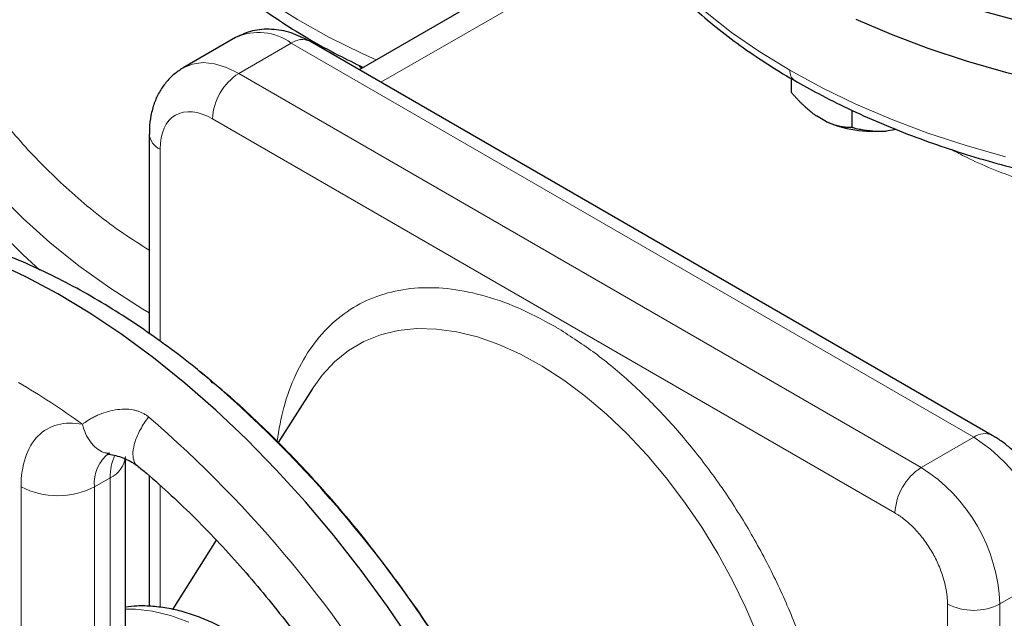
# Model space of a CAD drawing. Units: millimetres. Extents: x 0 to 420, y 0 to 297.
# Drawn here: x 330 to 337, y 135 to 139 of the extents above; entities that cross this region are included whole.
import ezdxf

# ---------------------------------------------------------------- set-up
doc = ezdxf.new("R2010")
doc.units = ezdxf.units.MM

msp = doc.modelspace()

# ---------------------------------------------------------------- linework, layer by layer
at = {"color": 7, "linetype": 'Continuous', "lineweight": 25}
for p, q in [((334.15327, 139.21694), (332.40583, 138.20817)), ((331.57369, 138.42469), (331.22014, 138.22059)), ((336.66991, 135.74656), (332.07365, 138.39993)), ((335.31542, 138.14893), (335.31542, 138.05639)), ((335.55387, 137.8575), (335.48522, 137.89713)), ((335.72367, 137.93539), (335.72367, 137.82071)), ((330.99155, 137.77515), (330.99155, 136.43194)), ((336.02404, 137.80594), (335.95563, 137.79536)), ((331.41039, 136.11045), (331.33572, 136.17334)), ((331.41882, 136.09847), (331.40748, 136.11459)), ((332.08809, 136.0581), (331.86068, 135.69941)), ((330.83141, 133.13105), (330.83141, 135.5865)), ((330.99155, 135.47475), (330.99155, 134.59548)), ((331.44333, 135.0411), (331.14784, 134.57502))]:
    msp.add_line(p, q, dxfattribs=at)
at = {"color": 8, "linetype": 'Continuous', "lineweight": 18}
for p, q in [((332.55226, 138.12364), (334.23527, 139.09522)), ((331.59511, 138.18345), (331.94866, 138.38756)), ((336.54492, 135.73419), (331.94866, 138.38756)), ((336.19137, 135.53009), (331.59511, 138.18345)), ((336.01459, 135.2239), (331.41833, 137.87727)), ((331.06477, 137.6731), (331.06477, 136.38007)), ((336.54492, 135.73419), (336.19137, 135.53009)), ((330.62283, 135.40013), (330.7289, 135.46136)), ((330.7289, 132.98878), (330.7289, 135.46136)), ((330.12786, 132.92754), (330.12786, 135.40013)), ((330.62283, 132.92754), (330.62283, 135.40013)), ((331.06477, 135.40934), (331.06477, 134.58851)), ((336.7217, 134.61153), (337.07525, 134.81563)), ((336.36814, 130.93709), (336.36814, 134.61153)), ((336.7217, 130.93709), (336.7217, 134.61153))]:
    msp.add_line(p, q, dxfattribs=at)
at = {"color": 8, "linetype": 'Continuous', "lineweight": 18, "flags": 128}
for points in [[(330.60923, 140.49713), (330.61454, 140.37609), (330.6372, 140.20659), (330.67754, 140.03819), (330.73543, 139.87151), (330.81064, 139.70715), (330.90291, 139.54571), (331.0119, 139.38778), (331.1372, 139.23394), (331.27836, 139.08475), (331.43488, 138.94075), (331.60616, 138.80246), (331.7916, 138.6704), (331.99051, 138.54505), (332.20217, 138.42685), (332.42581, 138.31625), (332.51947, 138.27377)], [(333.84324, 140.21365), (333.8435, 140.2022), (333.85667, 140.0313), (333.88735, 139.86115), (333.93544, 139.69235), (334.00077, 139.52549), (334.08311, 139.36115), (334.18216, 139.19992), (334.29759, 139.04236), (334.42898, 138.88903), (334.57588, 138.74046), (334.73777, 138.59717), (334.91407, 138.45967), (335.10418, 138.32845), (335.30742, 138.20395)], [(329.23419, 139.07534), (329.23475, 139.03083), (329.24803, 138.83889), (329.27899, 138.64763), (329.32754, 138.45759), (329.39355, 138.26931), (329.47681, 138.08332), (329.57711, 137.90016), (329.69415, 137.72034), (329.82761, 137.54437), (329.97709, 137.37275), (330.14219, 137.20596), (330.32243, 137.04449), (330.5173, 136.88878), (330.72625, 136.73928), (330.94869, 136.59641), (330.99155, 136.57057)], [(331.59511, 138.18345), (331.51214, 138.22381), (331.43123, 138.24809), (331.35434, 138.2557), (331.28339, 138.24645), (331.22011, 138.22057), (331.21813, 138.21941)], [(335.30742, 138.20395), (335.52307, 138.08662), (335.75039, 137.97688), (335.98857, 137.8751), (336.23678, 137.78165), (336.49414, 137.69684), (336.75975, 137.62099)], [(333.6378, 136.21282), (333.49161, 136.2931), (333.34624, 136.35861), (333.20275, 136.40887), (333.06217, 136.44351), (332.92551, 136.46229), (332.79376, 136.46506), (332.66786, 136.45182), (332.54873, 136.42266), (332.43722, 136.37778), (332.33414, 136.31751), (332.24022, 136.24228), (332.15615, 136.15264), (332.08809, 136.0581)], [(335.08975, 134.39771), (335.01007, 134.58531), (334.92028, 134.77043), (334.82102, 134.95175), (334.71301, 135.12794), (334.59703, 135.29776), (334.47391, 135.45996), (334.34455, 135.61339), (334.20987, 135.75693), (334.07084, 135.88956), (333.92846, 136.01032), (333.78377, 136.11833), (333.6378, 136.21282)], [(331.2581, 134.48787), (331.13479, 134.53307), (331.01439, 134.56231), (330.89813, 134.57531), (330.83141, 134.57527)]]:
    msp.add_lwpolyline(points, dxfattribs=at)
at = {"color": 7, "linetype": 'Continuous', "lineweight": 25, "flags": 128}
for points in [[(329.23419, 138.8339), (329.23475, 138.78587), (329.24803, 138.59393), (329.27899, 138.40267), (329.32754, 138.21262), (329.39355, 138.02435), (329.47681, 137.83836), (329.57711, 137.6552), (329.69415, 137.47538), (329.82761, 137.29941), (329.97709, 137.12779), (330.14219, 136.961), (330.25356, 136.85901)], [(335.75039, 138.54846), (335.98857, 138.44668), (336.23678, 138.35322), (336.49414, 138.26842), (336.75975, 138.19257), (337.03268, 138.12594), (337.31196, 138.06875), (337.59663, 138.02122), (337.88567, 137.98351), (338.17808, 137.95574), (338.47282, 137.93803), (338.76886, 137.93043), (339.06516, 137.93296), (339.36068, 137.94563), (339.65438, 137.96837), (339.94523, 138.00113), (340.23221, 138.04377), (340.51431, 138.09615), (340.79054, 138.15809), (341.05993, 138.22936), (341.32153, 138.30972), (341.57443, 138.39889), (341.81772, 138.49655), (342.05058, 138.60236)], [(332.76726, 134.34273), (332.59679, 134.59377), (332.41892, 134.83738), (332.23426, 135.07273), (332.04343, 135.29903), (331.84707, 135.51551), (331.64585, 135.72143), (331.44046, 135.91611), (331.23158, 136.09887), (331.01992, 136.26911), (330.8062, 136.42625), (330.59114, 136.56975), (330.37547, 136.69913), (330.15992, 136.81395), (329.94522, 136.91383)]]:
    msp.add_lwpolyline(points, dxfattribs=at)
at = {"color": 8, "linetype": 'Continuous', "lineweight": 18}
for centre, radius, start, end in [((331.72935, 138.0848), 0.37384, 54.082135, 114.60695), ((332.02188, 138.28535), 0.12573, 65.688855, 125.619798), ((331.80213, 137.8598), 0.3842, 122.604904, 177.394307), ((335.38073, 138.1958), 0.07377, 173.652887, 235.429892), ((331.11674, 137.78771), 0.12584, 185.845692, 245.610727), ((325.58752, 129.61238), 8.26598, 10.780094, 49.219913), ((336.6178, 135.63522), 0.12291, 64.739475, 126.36481), ((335.93206, 134.76798), 1.14419, 2.386967, 57.613098), ((330.86718, 135.42751), 0.24588, 125.021739, 186.392149), ((331.05732, 135.47091), 0.32856, 154.508593, 181.665892), ((330.65611, 135.62187), 0.17624, 294.394557, 354.08682), ((336.3984, 135.20643), 0.3842, 122.604904, 177.394307), ((335.5785, 134.56388), 1.14419, 2.386967, 57.613098), ((330.37534, 135.87778), 0.53796, 242.60982, 297.390603), ((336.54492, 134.95272), 0.38426, 242.610261, 297.39033)]:
    msp.add_arc(centre, radius, start, end, dxfattribs=at)
at = {"color": 7, "linetype": 'Continuous', "lineweight": 25}
msp.add_arc((326.00847, 129.85539), 8.26601, 10.780172, 49.219835, dxfattribs=at)
at = {"color": 8, "linetype": 'Continuous', "lineweight": 18}
for points, knots in [([(330.60919, 141.29608), (330.57182, 141.26765), (330.41635, 141.14938), (330.19047, 140.922), (329.93605, 140.61712), (329.73785, 140.29812), (329.59354, 139.96982), (329.50564, 139.63486), (329.47469, 139.29658), (329.50104, 138.95816), (329.58445, 138.62285), (329.72407, 138.2938), (329.91879, 137.97428), (330.16591, 137.6669), (330.46621, 137.37619), (330.74232, 137.15032), (330.93294, 137.03023), (330.99155, 136.99331)], [0, 0, 0, 0, 0.0229967, 0.0956685, 0.1683404, 0.2410121, 0.313684, 0.3863558, 0.4590276, 0.5316993, 0.6043712, 0.677043, 0.7497148, 0.8223867, 0.8950584, 0.9677302, 1, 1, 1, 1]), ([(332.40191, 138.23889), (332.40478, 138.23537), (332.41072, 138.22808), (332.419, 138.22159), (332.42328, 138.21824)], [0, 0, 0, 0, 0.4832841, 1, 1, 1, 1]), ([(331.41833, 137.87727), (331.32456, 137.9314), (331.23463, 137.9403), (331.10203, 137.86372), (331.06477, 137.78138), (331.06477, 137.6731)], [0, 0, 0, 0, 0.5, 0.5, 1, 1, 1, 1]), ([(339.37345, 137.16289), (339.22932, 137.15383), (338.94108, 137.13571), (338.50549, 137.14538), (338.07491, 137.18194), (337.65465, 137.24767), (337.24979, 137.3405), (336.86848, 137.46116), (336.58141, 137.57199), (336.43465, 137.64954), (336.39477, 137.67061)], [0, 0, 0, 0, 0.1356276, 0.2712555, 0.4068837, 0.5425117, 0.6781394, 0.8137671, 0.9493949, 1, 1, 1, 1]), ([(333.71642, 136.48351), (333.63461, 136.5272), (333.47091, 136.61461), (333.22954, 136.69674), (332.99643, 136.74102), (332.77547, 136.74348), (332.57044, 136.70484), (332.38481, 136.62552), (332.22169, 136.50703), (332.08369, 136.35139), (331.97409, 136.16054), (331.89352, 135.94697), (331.86581, 135.78499), (331.85258, 135.70769)], [0, 0, 0, 0, 0.0916088, 0.1833156, 0.2749192, 0.3665298, 0.4582346, 0.5498386, 0.641449, 0.7331542, 0.8247579, 0.9163686, 1, 1, 1, 1]), ([(333.99815, 131.99092), (334.06651, 131.96499), (334.21555, 131.90847), (334.43633, 131.87001), (334.6574, 131.86654), (334.8624, 131.90545), (335.04803, 131.9847), (335.21119, 132.10318), (335.34903, 132.25893), (335.45923, 132.44934), (335.54002, 132.67105), (335.58993, 132.92045), (335.60811, 133.19328), (335.59437, 133.48487), (335.54884, 133.79037), (335.47227, 134.10457), (335.36608, 134.42215), (335.23195, 134.73776), (335.07216, 135.04603), (334.88949, 135.34182), (334.68695, 135.62001), (334.46799, 135.87611), (334.23634, 136.105), (333.99591, 136.30604), (333.83235, 136.41098), (333.75061, 136.46342)], [0, 0, 0, 0, 0.0370749, 0.0808279, 0.1245838, 0.168385, 0.212138, 0.255894, 0.2996955, 0.3434486, 0.3872045, 0.4310059, 0.4747587, 0.5185148, 0.5623161, 0.6060691, 0.649825, 0.6936263, 0.7373793, 0.7811354, 0.8249367, 0.8686896, 0.9124457, 0.9562462, 1, 1, 1, 1]), ([(330.54137, 135.82083), (330.54418, 135.82305), (330.54981, 135.82751), (330.55889, 135.83418), (330.56844, 135.84083), (330.57852, 135.84743), (330.59374, 135.85685), (330.6149, 135.86872), (330.65107, 135.88619), (330.69906, 135.90419), (330.76088, 135.91856), (330.82309, 135.92455), (330.87232, 135.92099), (330.9059, 135.91298), (330.92729, 135.90569), (330.94791, 135.89635), (330.96782, 135.88514), (330.98025, 135.8761), (330.9865, 135.87156)], [0, 0, 0, 0, 0.0301728, 0.0605321, 0.0910685, 0.1217733, 0.1526379, 0.2243572, 0.2948812, 0.4253894, 0.5516049, 0.6782287, 0.7882222, 0.830765, 0.8729572, 0.9150556, 0.9573183, 1, 1, 1, 1]), ([(330.12786, 135.40013), (330.12786, 135.54633), (330.16784, 135.66572), (330.31635, 135.8168), (330.42109, 135.84465), (330.54137, 135.82083)], [0, 0, 0, 0, 0.5, 0.5, 1, 1, 1, 1]), ([(330.9865, 135.87156), (330.96738, 135.84326), (330.92906, 135.78655), (330.89387, 135.70362), (330.8785, 135.63251), (330.88507, 135.5802), (330.89675, 135.55053), (330.91046, 135.54496), (330.91114, 135.54468)], [0, 0, 0, 0, 0.2082658, 0.4173834, 0.6184165, 0.8043231, 0.9902362, 1, 1, 1, 1]), ([(330.54137, 135.82082), (330.54784, 135.79934), (330.5609, 135.75588), (330.59373, 135.70115), (330.63492, 135.65934), (330.67765, 135.62933), (330.70879, 135.6274), (330.72196, 135.62658)], [0, 0, 0, 0, 0.2094199, 0.4235487, 0.6375991, 0.846763, 1, 1, 1, 1]), ([(336.36815, 134.61153), (336.36811, 134.61601), (336.36804, 134.62496), (336.36745, 134.63865), (336.36651, 134.65249), (336.36519, 134.66652), (336.36349, 134.68072), (336.36004, 134.70462), (336.35347, 134.7387), (336.34176, 134.78324), (336.32691, 134.8281), (336.3031, 134.8877), (336.26621, 134.96093), (336.22124, 135.02949), (336.18153, 135.0799), (336.15011, 135.11519), (336.1174, 135.14761), (336.08929, 135.17195), (336.06649, 135.18969), (336.04927, 135.20208), (336.03196, 135.21359), (336.02039, 135.22046), (336.01459, 135.2239)], [0, 0, 0, 0, 0.0208778, 0.0417127, 0.0625273, 0.0833438, 0.1041846, 0.1250721, 0.1875683, 0.2500996, 0.3125958, 0.3751272, 0.5000034, 0.6248796, 0.6873758, 0.7499071, 0.8124033, 0.8749346, 0.9062322, 0.9374585, 0.9686893, 1, 1, 1, 1])]:
    msp.add_open_spline(points, degree=3, knots=knots, dxfattribs=at)
at = {"color": 7, "linetype": 'Continuous', "lineweight": 25}
for points, knots in [([(342.37848, 139.14297), (342.20493, 139.04278), (342.01858, 138.94999), (341.62431, 138.78118), (341.41639, 138.70517), (340.98348, 138.57159), (340.75849, 138.51402), (340.29631, 138.41855), (340.05912, 138.38066), (339.57768, 138.32537), (339.33343, 138.30798), (338.84315, 138.29408), (338.59712, 138.29757), (338.10861, 138.32534), (337.86613, 138.34963), (337.38997, 138.41848), (337.15629, 138.46305), (336.70278, 138.57149), (336.48295, 138.63537), (336.06192, 138.78105), (335.86071, 138.86286), (335.48126, 139.04263), (335.30302, 139.1406), (334.97337, 139.35056), (334.82196, 139.46256), (334.54924, 139.69818), (334.42794, 139.8218), (334.21806, 140.07797), (334.12949, 140.21052), (333.987, 140.48169), (333.93308, 140.62031), (333.86105, 140.90062), (333.84295, 141.04231), (333.84295, 141.18399)], [0, 0, 0, 0, 0.0625, 0.0625, 0.125, 0.125, 0.1875, 0.1875, 0.25, 0.25, 0.3125, 0.3125, 0.375, 0.375, 0.4375, 0.4375, 0.5, 0.5, 0.5625, 0.5625, 0.625, 0.625, 0.6875, 0.6875, 0.75, 0.75, 0.8125, 0.8125, 0.875, 0.875, 0.9375, 0.9375, 1, 1, 1, 1]), ([(330.61123, 140.49604), (330.61089, 140.47291), (330.60967, 140.39151), (330.62537, 140.25137), (330.65721, 140.08233), (330.70443, 139.91983), (330.76376, 139.76467), (330.83706, 139.61165), (330.92406, 139.46129), (331.02455, 139.3141), (331.1382, 139.17058), (331.26463, 139.03123), (331.40339, 138.8965), (331.55398, 138.7668), (331.71588, 138.64254), (331.88845, 138.52398), (332.0714, 138.41168), (332.25233, 138.31097), (332.37636, 138.25094), (332.43269, 138.22367)], [0, 0, 0, 0, 0.025741, 0.090556, 0.1561849, 0.2156355, 0.2754086, 0.3355336, 0.3960127, 0.4568193, 0.5179065, 0.5792163, 0.6406889, 0.7022672, 0.7639023, 0.8255528, 0.8871833, 0.9487624, 1, 1, 1, 1]), ([(333.84478, 140.21184), (333.84471, 140.19411), (333.84439, 140.11858), (333.85996, 139.98466), (333.89232, 139.8168), (333.94005, 139.65542), (333.99974, 139.50148), (334.07327, 139.34968), (334.16036, 139.20049), (334.26078, 139.05436), (334.37421, 138.91176), (334.50029, 138.77313), (334.63859, 138.63887), (334.78875, 138.5094), (334.94998, 138.38491), (335.12289, 138.26644), (335.25303, 138.18338), (335.32825, 138.14175), (335.33918, 138.1357)], [0, 0, 0, 0, 0.0225401, 0.0960219, 0.1705561, 0.2377931, 0.305246, 0.372927, 0.4408317, 0.508938, 0.5772115, 0.6456137, 0.7141061, 0.7826532, 0.8512246, 0.9197945, 0.98834, 1, 1, 1, 1]), ([(332.07365, 138.39993), (332.03184, 138.42068), (331.94684, 138.46286), (331.8137, 138.48484), (331.68437, 138.47636), (331.61065, 138.44194), (331.57369, 138.42469)], [0, 0, 0, 0, 0.2414437, 0.4908139, 0.7447423, 1, 1, 1, 1]), ([(331.21705, 138.21832), (331.1969, 138.20523), (331.15506, 138.17805), (331.10207, 138.12259), (331.05726, 138.05688), (331.02322, 137.98195), (331.00139, 137.89955), (330.99141, 137.82974), (330.99257, 137.7871), (330.9929, 137.7748)], [0, 0, 0, 0, 0.1390494, 0.2886082, 0.4417537, 0.6001821, 0.764301, 0.9320074, 1, 1, 1, 1]), ([(335.33918, 138.1357), (335.39181, 138.10576), (335.50781, 138.03976), (335.69839, 137.94519), (335.90792, 137.85088), (336.12553, 137.76353), (336.35021, 137.68317), (336.58129, 137.61004), (336.81791, 137.54432), (337.0591, 137.48619), (337.30367, 137.43579), (337.54987, 137.39329), (337.79467, 137.35887), (338.03507, 137.33241), (338.24902, 137.315), (338.43842, 137.3042), (338.62883, 137.2968), (338.76385, 137.29574), (338.84295, 137.29512)], [0, 0, 0, 0, 0.05651, 0.1245538, 0.1925253, 0.2604083, 0.3281826, 0.3958192, 0.4632754, 0.5304831, 0.5973239, 0.663579, 0.7287916, 0.7918253, 0.8525641, 0.8956655, 0.9388756, 1, 1, 1, 1]), ([(335.31542, 138.05639), (335.32035, 138.05074), (335.33011, 138.03957), (335.34479, 138.02335), (335.35932, 138.00778), (335.37372, 137.99286), (335.38803, 137.97856), (335.40447, 137.96277), (335.42306, 137.94581), (335.44383, 137.92816), (335.4645, 137.9118), (335.47833, 137.90201), (335.48523, 137.89713)], [0, 0, 0, 0, 0.0921698, 0.1823051, 0.2705662, 0.3571297, 0.442189, 0.5259545, 0.6476346, 0.7665623, 0.8836796, 1, 1, 1, 1]), ([(335.55387, 137.8575), (335.55781, 137.85571), (335.56571, 137.85212), (335.57753, 137.84731), (335.58934, 137.84291), (335.60116, 137.83894), (335.61303, 137.83539), (335.62495, 137.83223), (335.64252, 137.82819), (335.66579, 137.82418), (335.69476, 137.82122), (335.7139, 137.82089), (335.72367, 137.82072)], [0, 0, 0, 0, 0.0665237, 0.1331621, 0.2001119, 0.2675642, 0.3357026, 0.4047027, 0.4747311, 0.6433355, 0.8179337, 1, 1, 1, 1]), ([(335.95563, 137.79536), (335.88513, 137.78858), (335.81212, 137.79062), (335.67405, 137.81198), (335.60905, 137.83128), (335.55387, 137.8575)], [0, 0, 0, 0, 0.5, 0.5, 1, 1, 1, 1]), ([(335.72367, 137.82072), (335.73041, 137.81896), (335.74373, 137.81547), (335.76378, 137.81083), (335.78362, 137.80671), (335.80329, 137.80315), (335.82284, 137.80014), (335.8453, 137.79731), (335.87069, 137.79501), (335.89906, 137.79374), (335.92731, 137.79369), (335.94621, 137.7948), (335.95563, 137.79536)], [0, 0, 0, 0, 0.0921698, 0.1823051, 0.2705662, 0.3571297, 0.442189, 0.5259545, 0.6476346, 0.7665623, 0.8836796, 1, 1, 1, 1]), ([(331.35525, 136.15689), (331.33769, 136.17156), (331.25973, 136.23669), (331.11856, 136.34333), (330.93182, 136.47625), (330.74238, 136.599), (330.55094, 136.71189), (330.35794, 136.8142), (330.16387, 136.90551), (329.96925, 136.98537), (329.77461, 137.05338), (329.58049, 137.10917), (329.38745, 137.1524), (329.19609, 137.18282), (329.00699, 137.20019), (328.82076, 137.20438), (328.638, 137.19519), (328.45912, 137.17298), (328.28528, 137.13623), (328.16084, 137.10297), (328.09635, 137.07795), (328.08627, 137.07404)], [0, 0, 0, 0, 0.01648305, 0.07320597, 0.13022562, 0.18749593, 0.24497626, 0.30262726, 0.3604052, 0.41825709, 0.47613136, 0.53397119, 0.59171482, 0.64929996, 0.70666945, 0.76377855, 0.82060439, 0.87715193, 0.93346019, 0.98960408, 1, 1, 1, 1]), ([(331.40748, 136.11459), (331.39561, 136.12441), (331.37115, 136.14465), (331.34702, 136.16584), (331.33721, 136.17207), (331.33553, 136.17314)], [0, 0, 0, 0, 0.4390765, 0.9042063, 1, 1, 1, 1]), ([(333.16504, 133.98681), (333.11516, 134.07141), (333.04515, 134.19017), (332.93627, 134.36188), (332.84112, 134.50652), (332.72394, 134.67579), (332.59709, 134.84976), (332.46022, 135.02745), (332.31498, 135.20558), (332.16242, 135.38207), (332.00339, 135.55518), (331.83874, 135.72378), (331.66892, 135.88593), (331.53686, 136.00607), (331.4608, 136.06908), (331.44368, 136.08326)], [0, 0, 0, 0, 0.1047675, 0.1470631, 0.2172538, 0.290036, 0.3680173, 0.4492944, 0.533103, 0.6188317, 0.7060497, 0.7944404, 0.8837668, 0.973848, 1, 1, 1, 1]), ([(337.01145, 135.39111), (336.99143, 135.42365), (336.96353, 135.46902), (336.91662, 135.53066), (336.87495, 135.5799), (336.82204, 135.63385), (336.76333, 135.68415), (336.71206, 135.72226), (336.67954, 135.74005), (336.66963, 135.74547)], [0, 0, 0, 0, 0.2216079, 0.3089126, 0.4536645, 0.602679, 0.7618545, 0.9274646, 1, 1, 1, 1]), ([(330.70719, 135.62202), (330.70711, 135.622), (330.7056, 135.62172), (330.70922, 135.62267), (330.71891, 135.62051), (330.72211, 135.61979)], [0, 0, 0, 0, 0.0369165, 0.6827598, 1, 1, 1, 1]), ([(330.71965, 135.6206), (330.7512, 135.61441), (330.81514, 135.60184), (330.87886, 135.56333), (330.91114, 135.54381)], [0, 0, 0, 0, 0.4933004, 1, 1, 1, 1]), ([(330.91017, 135.54335), (330.93096, 135.5263), (331.00825, 135.46292), (331.14026, 135.34332), (331.30538, 135.18528), (331.46716, 135.01842), (331.62493, 134.84446), (331.77767, 134.66443), (331.92391, 134.48052), (332.06045, 134.29757), (332.18002, 134.12736), (332.28089, 133.97579), (332.38864, 133.80704), (332.46078, 133.68474), (332.50675, 133.60679)], [0, 0, 0, 0, 0.0348187, 0.1294087, 0.2239007, 0.3181973, 0.4121403, 0.5054514, 0.5975792, 0.6872344, 0.7704695, 0.8375496, 0.8964617, 1, 1, 1, 1]), ([(332.3849, 133.53644), (332.35605, 133.5846), (332.31544, 133.6524), (332.25002, 133.74871), (332.19183, 133.82905), (332.11913, 133.92093), (332.03958, 134.01269), (331.95309, 134.10308), (331.86093, 134.18974), (331.764, 134.27104), (331.66309, 134.34561), (331.55896, 134.41235), (331.45232, 134.47026), (331.34389, 134.51846), (331.23445, 134.55609), (331.12481, 134.58258), (331.01598, 134.59676), (330.91769, 134.59994), (330.85709, 134.59246), (330.83141, 134.58929)], [0, 0, 0, 0, 0.074905, 0.1054633, 0.1560584, 0.2084385, 0.2644712, 0.3227602, 0.3827595, 0.444044, 0.5063201, 0.5693733, 0.6330302, 0.6971131, 0.7613976, 0.8256602, 0.8896686, 0.9532378, 1, 1, 1, 1])]:
    msp.add_open_spline(points, degree=3, knots=knots, dxfattribs=at)
at = {"color": 8, "linetype": 'Continuous', "lineweight": 18}
for points in [[(333.71642, 136.48352), (333.72212, 136.48021), (333.73352, 136.4736), (333.74491, 136.46682), (333.75061, 136.46342)], [(330.11018, 136.10185), (330.25441, 136.01859), (330.39834, 135.92478), (330.54137, 135.82083)]]:
    msp.add_open_spline(points, degree=3, dxfattribs=at)

doc.saveas('drawing.dxf')
